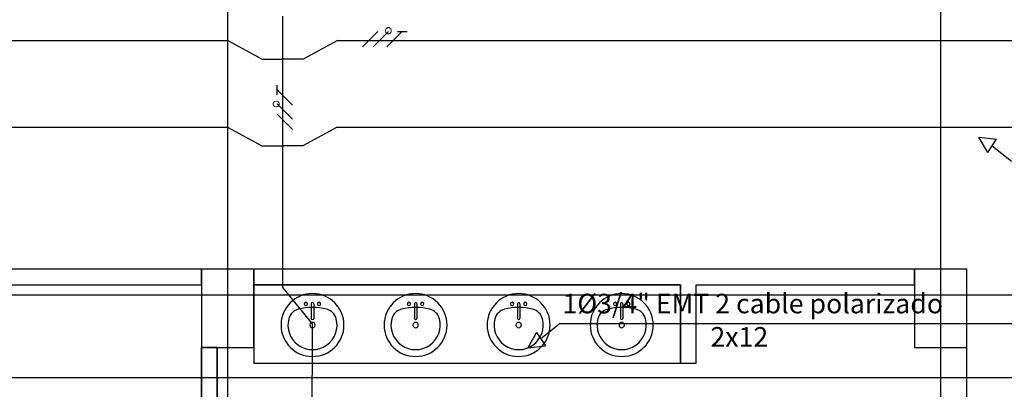
# Model space of a CAD drawing. Units: millimetres. Extents: x -405 to 195, y -110 to 2.
# Drawn here: x -189 to -181, y -80 to -77 of the extents above; entities that cross this region are included whole.
import ezdxf

# ---------------------------------------------------------------- set-up
doc = ezdxf.new("R2010")
doc.units = ezdxf.units.MM
doc.linetypes.add('GSSOLID', pattern=[0])
doc.layers.add('APANTALLAMIENTO', color=5, linetype='Continuous', lineweight=30)
for name, color, linetype in [('Cableado', 1, 'Continuous'), ('Planos', 255, 'Continuous'), ('Plaqueta', 7, 'GSSOLID'), ('Tuberia Techo', 5, 'Continuous')]:
    doc.layers.add(name, color=color, linetype=linetype)
doc.styles.add('SIMPLEX', font='simplex.shx')

# ---------------------------------------------------------------- blocks, each defined once
blk = doc.blocks.new('A$C571B3940')
at = {"layer": 'Planos'}
for p, q in [((-25.7285, -22.2082), (-25.7285, 0.8118)), ((-20.2635, -22.2082), (-20.2635, 0.8118)), ((-25.9285, -11.6882), (-31.9285, -11.6882)), ((-25.5285, -11.6882), (-25.9285, -11.6882)), ((-25.9285, -11.6882), (-25.9285, -12.2882)), ((-25.5285, -11.6882), (-25.9285, -11.6882)), ((-25.9285, -11.6882), (-25.9285, -12.2882)), ((-25.9285, -11.8082), (-25.9285, -11.6882)), ((-25.5285, -11.6882), (-25.9285, -11.6882)), ((-25.9285, -11.6882), (-25.9285, -12.2882)), ((-25.5285, -11.6882), (-25.5285, -11.8082)), ((-20.4635, -11.6882), (-25.5285, -11.6882)), ((-25.5285, -12.2882), (-25.5285, -11.6882)), ((-25.5285, -12.2882), (-25.5285, -11.6882)), ((-25.5285, -12.2882), (-25.5285, -11.6882)), ((-20.4635, -11.8082), (-20.4635, -11.6882)), ((-20.0635, -11.6882), (-20.4635, -11.6882)), ((-20.4635, -11.6882), (-20.4635, -12.2882)), ((-20.0635, -11.6882), (-20.4635, -11.6882)), ((-20.4635, -11.6882), (-20.4635, -12.2882)), ((-20.0635, -12.2882), (-20.0635, -11.6882)), ((-20.0635, -12.2882), (-20.0635, -11.6882)), ((-31.8085, -11.8083), (-25.9285, -11.8082)), ((-22.2585, -11.8082), (-25.5285, -11.8082)), ((-25.5285, -11.8082), (-25.5285, -12.4082)), ((-25.5285, -11.8082), (-22.2585, -11.8082)), ((-22.2585, -12.4082), (-22.2585, -11.8082)), ((-22.2585, -11.8082), (-22.2585, -12.4082)), ((-22.1385, -12.4082), (-22.1385, -11.8082)), ((-22.1385, -11.8082), (-20.4635, -11.8082)), ((0.3449, -11.8882), (-44.7285, -11.8882)), ((-25.088, -11.9549), (-25.088, -12.0658)), ((-25.069, -11.9549), (-25.069, -12.0658)), ((-24.298, -11.9549), (-24.298, -12.0658)), ((-24.279, -11.9549), (-24.279, -12.0658)), ((-23.508, -11.9549), (-23.508, -12.0658)), ((-23.489, -11.9549), (-23.489, -12.0658)), ((-22.718, -11.9549), (-22.718, -12.0658)), ((-22.699, -11.9549), (-22.699, -12.0658)), ((-25.9285, -15.9482), (-25.9285, -12.2882)), ((-25.9285, -12.2882), (-25.8085, -12.2882)), ((-25.9285, -12.2882), (-25.5285, -12.2882)), ((-25.9285, -12.2882), (-25.5285, -12.2882)), ((-25.8085, -12.2882), (-25.9285, -12.2882)), ((-25.9285, -12.2882), (-25.9285, -19.6082)), ((-25.9285, -12.2882), (-25.5285, -12.2882)), ((-25.8085, -12.2882), (-25.8085, -15.8282)), ((-25.8085, -19.6082), (-25.8085, -12.2882)), ((-20.4635, -12.2882), (-20.0635, -12.2882)), ((-20.4635, -12.2882), (-20.0635, -12.2882)), ((-20.0635, -14.2682), (-20.0635, -12.2882)), ((-25.5285, -12.4082), (-22.2585, -12.4082)), ((-22.2585, -12.4082), (-22.1385, -12.4082))]:
    blk.add_line(p, q, dxfattribs=at)
for centre, radius, start, end in [((-25.0785, -12.1169), 0.2413, 360, 180), ((-24.2885, -12.1169), 0.2413, 360, 180), ((-23.4985, -12.1169), 0.2413, 360, 180), ((-22.7085, -12.1169), 0.2413, 0, 180), ((-25.1627, -12.0946), 0.1016, 103.89645, 165.21155), ((-25.0785, -12.435), 0.4523, 76.10355, 103.89645), ((-25.1293, -11.9549), 0.0127, 360, 180), ((-25.1293, -11.9549), 0.0127, 180, 360), ((-25.0785, -11.9549), 0.00952, 360, 180), ((-25.0277, -11.9549), 0.0127, 360, 180), ((-25.0277, -11.9549), 0.0127, 180, 360), ((-24.9943, -12.0946), 0.1016, 14.78845, 76.10355), ((-24.3727, -12.0946), 0.1016, 103.89645, 165.21155), ((-24.2885, -12.435), 0.4523, 76.10355, 103.89645), ((-24.3393, -11.9549), 0.0127, 360, 180), ((-24.3393, -11.9549), 0.0127, 180, 360), ((-24.2885, -11.9549), 0.00952, 360, 180), ((-24.2377, -11.9549), 0.0127, 360, 180), ((-24.2377, -11.9549), 0.0127, 180, 360), ((-24.2043, -12.0946), 0.1016, 14.78845, 76.10355), ((-23.5827, -12.0946), 0.1016, 103.89645, 165.21155), ((-23.4985, -12.435), 0.4523, 76.10355, 103.89645), ((-23.5493, -11.9549), 0.0127, 360, 180), ((-23.5493, -11.9549), 0.0127, 180, 360), ((-23.4985, -11.9549), 0.00952, 360, 180), ((-23.4477, -11.9549), 0.0127, 360, 180), ((-23.4477, -11.9549), 0.0127, 180, 360), ((-23.4143, -12.0946), 0.1016, 14.78845, 76.10355), ((-22.7927, -12.0946), 0.1016, 103.89645, 165.21155), ((-22.7085, -12.435), 0.4523, 76.10355, 103.89645), ((-22.7593, -11.9549), 0.0127, 0, 180), ((-22.7593, -11.9549), 0.0127, 180, 0), ((-22.7085, -11.9549), 0.00952, 0, 180), ((-22.6577, -11.9549), 0.0127, 0, 180), ((-22.6577, -11.9549), 0.0127, 180, 0), ((-22.6243, -12.0946), 0.1016, 14.78845, 76.10355), ((-25.0785, -12.1169), 0.1887, 165.21155, 14.78845), ((-25.0785, -12.0658), 0.00952, 180, 360), ((-24.2885, -12.1169), 0.1887, 165.21155, 14.78845), ((-24.2885, -12.0658), 0.00952, 180, 360), ((-23.4985, -12.1169), 0.1887, 165.21155, 14.78845), ((-23.4985, -12.0658), 0.00952, 180, 360), ((-22.7085, -12.1169), 0.1887, 165.21155, 14.78845), ((-22.7085, -12.0658), 0.00952, 180, 0), ((-25.0785, -12.1169), 0.2413, 180, 360), ((-25.0785, -12.1169), 0.0206, 360, 180), ((-25.0785, -12.1169), 0.0206, 180, 360), ((-24.2885, -12.1169), 0.2413, 180, 360), ((-24.2885, -12.1169), 0.0206, 360, 180), ((-24.2885, -12.1169), 0.0206, 180, 360), ((-23.4985, -12.1169), 0.2413, 180, 360), ((-23.4985, -12.1169), 0.0206, 360, 180), ((-23.4985, -12.1169), 0.0206, 180, 360), ((-22.7085, -12.1169), 0.2413, 180, 0), ((-22.7085, -12.1169), 0.0206, 0, 180), ((-22.7085, -12.1169), 0.0206, 180, 0)]:
    blk.add_arc(centre, radius, start, end, dxfattribs=at)

msp = doc.modelspace()

# ---------------------------------------------------------------- block references
at = {"layer": 'Planos'}
msp.add_blockref('A$C571B3940', (-161.5156, -67.1005), dxfattribs=at)

# ---------------------------------------------------------------- next in the draw order: linework, layer by layer
at = {"layer": 'APANTALLAMIENTO', "color": 5}
for p, q in [((-195.296, -77.0345), (-187.2431, -77.0345)), ((-187.2431, -77.0345), (-186.9811, -77.1783)), ((-186.4032, -77.0345), (-186.6652, -77.1783)), ((-186.4032, -77.0345), (-177.1613, -77.0345)), ((-186.9811, -77.1783), (-186.8232, -77.1783)), ((-186.6652, -77.1783), (-186.8232, -77.1783)), ((-194.3019, -77.6988), (-187.2447, -77.6988)), ((-187.2447, -77.6988), (-186.9828, -77.8426)), ((-186.4049, -77.6988), (-186.6669, -77.8426)), ((-186.4049, -77.6988), (-177.4549, -77.6988)), ((-186.9828, -77.8426), (-186.8248, -77.8426)), ((-186.6669, -77.8426), (-186.8248, -77.8426))]:
    msp.add_line(p, q, dxfattribs=at)
at = {"layer": 'Cableado'}
for p, q in [((-186.2098, -77.0845), (-186.0921, -76.9668)), ((-186.1291, -77.0845), (-186.0114, -76.9668)), ((-186.0238, -77.0845), (-185.9061, -76.9668)), ((-185.9428, -76.9668), (-185.8694, -76.9668)), ((-186.8657, -77.4514), (-186.8657, -77.3779)), ((-186.748, -77.5323), (-186.8657, -77.4146)), ((-186.748, -77.6376), (-186.8657, -77.5199)), ((-186.748, -77.7183), (-186.8657, -77.6006))]:
    msp.add_line(p, q, dxfattribs=at)
at = {"layer": 'Cableado', "lineweight": 0}
for points in [[(-186.0185, -76.9363), (-186.0253, -76.9397), (-186.0321, -76.9466), (-186.0355, -76.9567), (-186.0355, -76.9636), (-186.0321, -76.9738), (-186.0253, -76.9807), (-186.0185, -76.984), (-186.0082, -76.984), (-186.0014, -76.9807), (-185.9946, -76.9738), (-185.9912, -76.9636), (-185.9912, -76.9567), (-185.9946, -76.9466), (-186.0014, -76.9397), (-186.0082, -76.9363), (-186.0185, -76.9363), (-186.0185, -76.9363)], [(-186.8962, -77.527), (-186.8928, -77.5338), (-186.8859, -77.5406), (-186.8758, -77.544), (-186.8689, -77.544), (-186.8587, -77.5406), (-186.8518, -77.5338), (-186.8484, -77.527), (-186.8484, -77.5167), (-186.8518, -77.5099), (-186.8587, -77.5031), (-186.8689, -77.4997), (-186.8758, -77.4997), (-186.8859, -77.5031), (-186.8928, -77.5099), (-186.8962, -77.5167), (-186.8962, -77.527), (-186.8962, -77.527)]]:
    msp.add_lwpolyline(points, dxfattribs=at)
at = {"layer": 'Plaqueta', "color": 7}
for p, q in [((-181.4185, -77.8946), (-181.4861, -77.776)), ((-181.4861, -77.776), (-181.3508, -77.7928)), ((-181.4185, -77.8946), (-181.3508, -77.7928)), ((-181.2381, -77.9623), (-181.3859, -77.8449)), ((-184.6969, -79.2067), (-184.8447, -79.3242)), ((-184.6969, -79.2067), (-181.1029, -79.2067)), ((-184.8773, -79.2745), (-184.9449, -79.3931)), ((-184.8773, -79.2745), (-184.8096, -79.3762)), ((-184.9449, -79.3931), (-184.8096, -79.3762))]:
    msp.add_line(p, q, dxfattribs=at)
at = {"layer": 'Tuberia Techo'}
for p, q in [((-186.8232, -76.8496), (-186.8232, -78.9293)), ((-186.8232, -78.9293), (-186.5978, -79.2081)), ((-186.5978, -79.2081), (-186.5978, -79.6021)), ((-186.5978, -79.9961), (-186.5978, -79.6021)), ((-192.9485, -79.6196), (-176.2023, -79.6196))]:
    msp.add_line(p, q, dxfattribs=at)

# ---------------------------------------------------------------- next in the draw order: texts
at = {"layer": 'Plaqueta', "style": 'SIMPLEX'}
for s, p in [('1%%C3/4" EMT 2 cable polarizado', (-184.6783, -79.1278)), ('2x12', (-183.544, -79.3832))]:
    msp.add_text(s, height=0.15, dxfattribs=at).set_placement(p)

doc.saveas('drawing.dxf')
